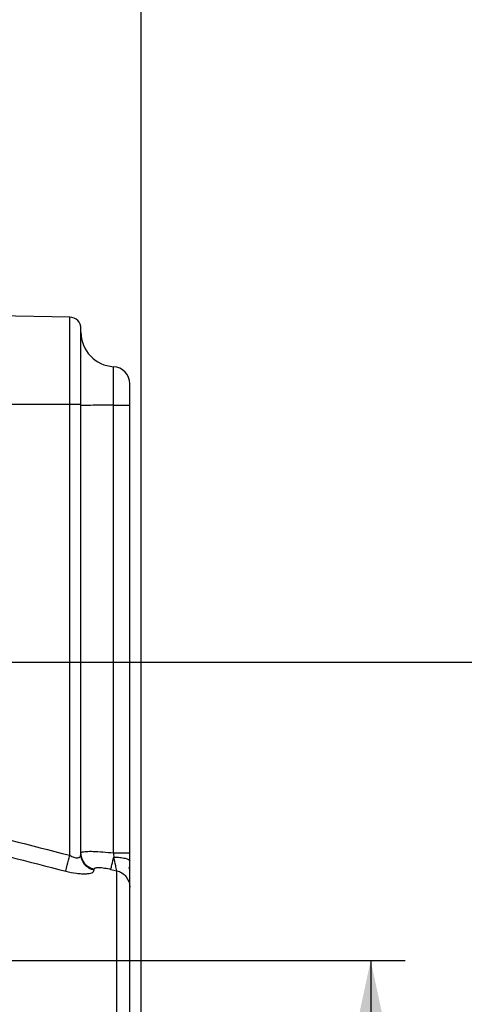
# Model space of a CAD drawing. Units: millimetres. Extents: x 0 to 594, y 0 to 420.
# Drawn here: x 240 to 260, y 284 to 327 of the extents above; entities that cross this region are included whole.
import ezdxf

# ---------------------------------------------------------------- set-up
doc = ezdxf.new("R2010")
doc.units = ezdxf.units.MM
doc.header["$LTSCALE"] = 32.67
doc.layers.get('0').update_dxf_attribs({"linetype": 'CONTINUOUS'})
doc.styles.get("Standard").update_dxf_attribs({"font": 'txt', "width": 0.85})
doc.dimstyles.new('DIMSTYLE_4', dxfattribs={"dimtxt": 3.5, "dimasz": 3.5, "dimexe": 0.18, "dimexo": 0.0625, "dimgap": 0.09, "dimtad": 1, "dimdec": 4, "dimlfac": 4, "dimdsep": 46, "dimtxsty": 'STANDARD', "dimblk": '_FILLED', "dimblk1": '_FILLED', "dimblk2": '_FILLED', "dimcen": 0.09, "dimclrt": 5, "dimadec": 0, "dimazin": 0, "dimtp": 0.0001, "dimtm": 0.0001, "dimtfac": 1, "dimtdec": 4, "dimtofl": 0, "dimtmove": 0, "dimatfit": 3, "dimldrblk": '_FILLED', "dimfxl": 1, "dimtolj": 1, "dimarcsym": 0})

# ---------------------------------------------------------------- blocks, each defined once
blk = doc.blocks.new('_FILLED')
at = {"color": 0, "linetype": 'BYBLOCK'}
blk.add_solid([(0, 0), (-1, 0.214), (-1, -0.214)], dxfattribs=at)
blk = doc.blocks.new('*D5')
at = {"color": 2, "linetype": 'CONTINUOUS'}
for p, q in [((85.344, 311.544), (85.344, 379.044)), ((245.594, 268.079), (245.594, 379.044)), ((85.344, 377.544), (165.469, 377.544)), ((245.594, 377.544), (165.469, 377.544))]:
    blk.add_line(p, q, dxfattribs=at)
at = {"color": 2, "linetype": 'CONTINUOUS', "xscale": 3.5, "yscale": 3.5, "zscale": 3.5, "rotation": 180}
blk.add_blockref('_FILLED', (85.344, 377.544), dxfattribs=at)
at = {"color": 2, "linetype": 'CONTINUOUS', "xscale": 3.5, "yscale": 3.5, "zscale": 3.5}
blk.add_blockref('_FILLED', (245.594, 377.544), dxfattribs=at)
at = {"color": 5, "linetype": 'CONTINUOUS', "insert": (165.469, 381.919), "char_height": 3.5, "width": 8.925, "attachment_point": 2, "line_spacing_factor": 0.9}
blk.add_mtext('641', dxfattribs=at)
blk = doc.blocks.new('*D9')
at = {"color": 2, "linetype": 'CONTINUOUS'}
for p, q in [((211.844, 285.669), (257.094, 285.669)), ((255.594, 285.669), (255.594, 272.794)), ((255.594, 259.919), (255.594, 272.794)), ((251.594, 259.919), (257.094, 259.919))]:
    blk.add_line(p, q, dxfattribs=at)
at = {"color": 2, "linetype": 'CONTINUOUS', "xscale": 3.5, "yscale": 3.5, "zscale": 3.5}
for p, rotation in [((255.594, 285.669), 90), ((255.594, 259.919), 270)]:
    blk.add_blockref('_FILLED', p, dxfattribs=dict(at, rotation=rotation))
at = {"color": 5, "linetype": 'CONTINUOUS', "insert": (251.219, 272.794), "char_height": 3.5, "width": 8.925, "attachment_point": 2, "rotation": 90, "line_spacing_factor": 0.9}
blk.add_mtext('103', dxfattribs=at)
blk = doc.blocks.new('*D10')
at = {"color": 2, "linetype": 'CONTINUOUS'}
for p, q in [((218.594, 298.669), (267.094, 298.669)), ((265.594, 298.669), (265.594, 279.294)), ((265.594, 259.919), (265.594, 279.294)), ((251.594, 259.919), (267.094, 259.919))]:
    blk.add_line(p, q, dxfattribs=at)
at = {"color": 2, "linetype": 'CONTINUOUS', "xscale": 3.5, "yscale": 3.5, "zscale": 3.5}
for p, rotation in [((265.594, 298.669), 90), ((265.594, 259.919), 270)]:
    blk.add_blockref('_FILLED', p, dxfattribs=dict(at, rotation=rotation))
at = {"color": 5, "linetype": 'CONTINUOUS', "insert": (261.219, 279.294), "char_height": 3.5, "width": 8.925, "attachment_point": 2, "rotation": 90, "line_spacing_factor": 0.9}
blk.add_mtext('155', dxfattribs=at)

msp = doc.modelspace()

# ---------------------------------------------------------------- linework, layer by layer
at = {"color": 7, "linetype": 'CONTINUOUS'}
for p, q in [((242.477325, 313.714427), (239.227325, 313.771156)), ((242.968599, 290.303133), (242.968599, 313.214504)), ((245.093599, 230.124027), (245.093599, 310.808373))]:
    msp.add_line(p, q, dxfattribs=at)
at = {"color": 9, "linetype": 'CONTINUOUS'}
for p, q in [((242.47735, 290.255124), (242.477325, 313.714427)), ((244.38526, 290.355346), (244.385266, 311.557215)), ((238.718599, 309.91876), (242.968599, 309.91876)), ((244.38526, 290.355362), (245.093599, 290.35536)), ((243.537158, 289.601106), (243.537158, 289.643643)), ((244.274068, 289.641084), (244.52504, 289.57782)), ((244.525041, 229.396291), (244.52504, 289.57782))]:
    msp.add_line(p, q, dxfattribs=at)
at = {"color": 7, "linetype": 'CONTINUOUS'}
for centre, radius, start, end in [((242.468599, 313.214504), 0.5, 0, 89), ((244.468599, 313.054898), 1.5, 180, 266.8152615), ((244.343599, 310.808373), 0.75, 0, 86.8152615)]:
    msp.add_arc(centre, radius, start, end, dxfattribs=at)
at = {"color": 9, "linetype": 'CONTINUOUS'}
for centre, radius, start, end in [((274.326265, 292.667649), 30.030172, 184.4161052, 184.7576277), ((244.348394, 289.53937), 0.745225, 5.1140172, 15.254666)]:
    msp.add_arc(centre, radius, start, end, dxfattribs=at)
at = {"color": 7, "linetype": 'CONTINUOUS'}
for points, knots in [([(243.006231, 309.862694), (243.001979, 309.862505), (242.990224, 309.86185), (242.978386, 309.861501), (242.970966, 309.860223)], [0, 0, 0, 0, 0.361110151, 1, 1, 1, 1]), ([(244.385266, 309.876025), (244.090561, 309.875808), (243.630939, 309.871873), (243.171073, 309.86999), (243.006231, 309.862694)], [0, 0, 0, 0, 0.64106868, 1, 1, 1, 1]), ([(244.385266, 309.876025), (244.476596, 309.874858), (244.608761, 309.873875), (244.776482, 309.874255), (244.882058, 309.875308), (244.968129, 309.877119), (245.026885, 309.879235), (245.061138, 309.881533), (245.078689, 309.883095), (245.087185, 309.884758), (245.093599, 309.886117), (245.093599, 309.887424)], [0, 0, 0, 0, 0.38631489, 0.558944055, 0.709499524, 0.832582878, 0.923831807, 0.956470655, 0.980068998, 0.994473354, 1, 1, 1, 1])]:
    msp.add_open_spline(points, degree=3, knots=knots, dxfattribs=at)
at = {"color": 9, "linetype": 'CONTINUOUS'}
for points in [[(237.33051, 291.570621), (239.046239, 291.132576), (240.761857, 290.694097), (242.47735, 290.255124)], [(237.3436, 290.828183), (238.998824, 290.406168), (240.653953, 289.983777), (242.308973, 289.560962)]]:
    msp.add_open_spline(points, degree=3, dxfattribs=at)
for points, knots in [([(242.308973, 289.560963), (242.326403, 289.649192), (242.383554, 289.880461), (242.440604, 290.11158), (242.477325, 290.25513)], [0, 0, 0, 0, 0.377702853, 1, 1, 1, 1]), ([(242.47735, 290.255117), (242.534593, 290.218515), (242.646394, 290.161644), (242.812328, 290.125959), (242.947878, 290.184511), (242.968599, 290.267009), (242.968599, 290.303135)], [0, 0, 0, 0, 0.33810889, 0.621217152, 0.820228134, 1, 1, 1, 1]), ([(242.968599, 290.346676), (242.9686, 290.350401), (242.973142, 290.369495), (242.992583, 290.379929), (243.006451, 290.386058)], [0, 0, 0, 0, 0.197218873, 1, 1, 1, 1]), ([(243.537158, 289.601106), (243.380526, 289.638779), (243.085089, 289.817788), (242.968599, 290.145478), (242.968599, 290.303132)], [0, 0, 0, 0, 0.505403449, 1, 1, 1, 1]), ([(243.537158, 289.643643), (243.387269, 289.679747), (243.104261, 289.846476), (242.9794, 290.15236), (242.969961, 290.303188)], [0, 0, 0, 0, 0.504999908, 1, 1, 1, 1]), ([(243.006451, 290.386058), (243.029454, 290.396223), (243.090197, 290.410421), (243.25554, 290.428744), (243.53589, 290.428233), (243.93523, 290.404749), (244.229207, 290.37433), (244.38526, 290.355346)], [0, 0, 0, 0, 0.05445256, 0.133600726, 0.360465441, 0.659630749, 1, 1, 1, 1]), ([(244.274068, 289.641084), (244.285515, 289.705705), (244.328812, 289.88413), (244.371209, 290.062535), (244.399556, 290.176892)], [0, 0, 0, 0, 0.357747636, 1, 1, 1, 1]), ([(244.525038, 289.577821), (244.512863, 289.652508), (244.469455, 289.851994), (244.427221, 290.051551), (244.399556, 290.176892)], [0, 0, 0, 0, 0.370888846, 1, 1, 1, 1]), ([(244.399565, 290.176899), (244.489524, 290.175356), (244.655546, 290.165491), (244.84845, 290.136689), (244.973782, 290.100142), (245.044235, 290.071121), (245.093601, 290.032672), (245.093601, 290.005526)], [0, 0, 0, 0, 0.366125796, 0.674814516, 0.795515885, 0.889532185, 1, 1, 1, 1]), ([(242.308973, 289.560962), (242.461829, 289.521902), (242.687245, 289.476334), (242.978111, 289.447247), (243.164359, 289.443729), (243.318687, 289.457054), (243.434533, 289.486524), (243.514961, 289.530646), (243.537156, 289.579988), (243.537158, 289.601106)], [0, 0, 0, 0, 0.364698868, 0.529970983, 0.675142364, 0.794946237, 0.886474415, 0.951184255, 1, 1, 1, 1]), ([(243.537158, 289.643643), (243.537162, 289.655803), (243.550623, 289.684474), (243.599794, 289.706926), (243.669319, 289.719776), (243.76202, 289.722468), (243.873558, 289.715445), (244.04749, 289.692718), (244.182314, 289.664214), (244.274068, 289.641084)], [0, 0, 0, 0, 0.047076816, 0.110046507, 0.201053663, 0.321336596, 0.467427523, 0.633649223, 1, 1, 1, 1]), ([(244.52504, 289.577814), (244.681931, 289.539803), (244.977881, 289.358529), (245.093599, 289.029349), (245.093599, 288.870678)], [0, 0, 0, 0, 0.504307822, 1, 1, 1, 1])]:
    msp.add_open_spline(points, degree=3, knots=knots, dxfattribs=at)

# ---------------------------------------------------------------- dimensions: what is measured, and where the dimension line sits
at = {"color": 2, "linetype": 'CONTINUOUS'}
dim = msp.add_linear_dim(base=(245.593599, 377.54376), p1=(85.343589, 311.54376), p2=(245.593599, 268.079182), dimstyle='DIMSTYLE_4', dxfattribs=at)
dim.commit()
dim.dimension.update_dxf_attribs({"geometry": '*D5', "text_midpoint": (161.006094, 380.16876), "dimtype": 160})
for base, p2, picture, middle in [((265.593599, 298.66876), (218.593599, 298.66876), '*D10', (264.968127, 275.3043)), ((255.593599, 285.66876), (211.843599, 285.66876), '*D9', (254.968127, 268.8043))]:
    dim = msp.add_linear_dim(base=base, p1=(251.593599, 259.91876), p2=p2, angle=90, dimstyle='DIMSTYLE_4', dxfattribs=at)
    dim.commit()
    dim.dimension.update_dxf_attribs({"geometry": picture, "text_midpoint": middle, "dimtype": 160})

doc.saveas('drawing.dxf')
